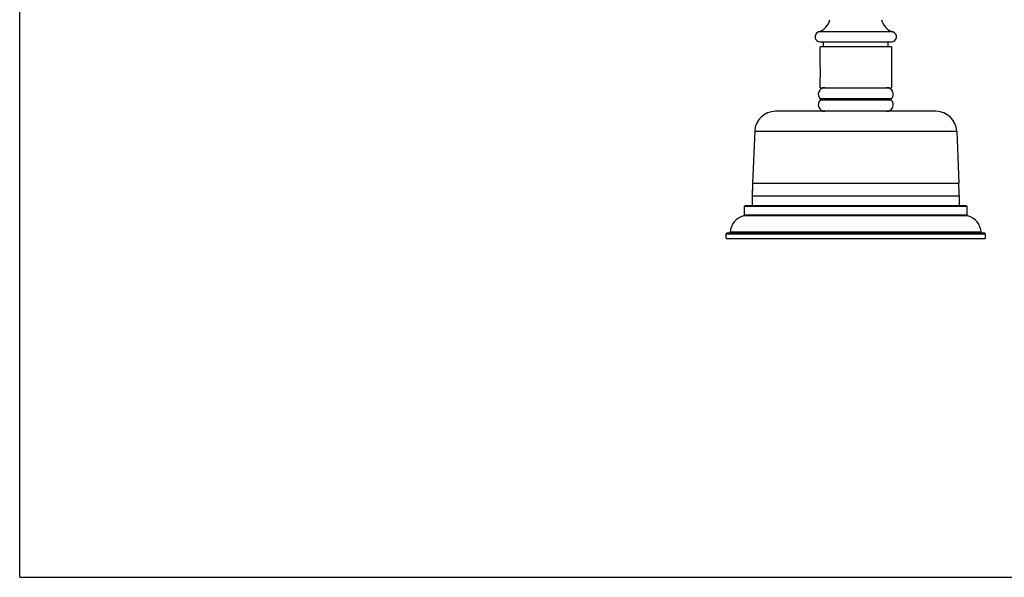
# Model space of a CAD drawing. Units: inches. Extents: x 0 to 40, y 0 to 28.
# Drawn here: x 0 to 12.1, y 0 to 6.8 of the extents above; entities that cross this region are included whole.
import ezdxf

# ---------------------------------------------------------------- set-up
doc = ezdxf.new("R2010")
doc.units = ezdxf.units.IN
doc.header["$LTSCALE"] = 2.2
doc.header["$MEASUREMENT"] = 0
doc.layers.get('0').update_dxf_attribs({"linetype": 'CONTINUOUS'})

msp = doc.modelspace()

# ---------------------------------------------------------------- linework, layer by layer
at = {"color": 7, "linetype": 'CONTINUOUS'}
for p, q in [((0, 0), (0, 28)), ((9.826, 6.574), (10.701, 6.574)), ((9.863, 6.574), (9.863, 6.511)), ((10.663, 6.511), (10.663, 6.574)), ((9.826, 6.276), (9.826, 6.511)), ((10.701, 6.511), (9.826, 6.511)), ((10.701, 6.511), (10.701, 6.011)), ((9.826, 6.011), (9.826, 6.12)), ((9.826, 6.011), (10.701, 6.011)), ((11.248, 5.721), (9.279, 5.721)), ((9.023, 5.476), (8.997, 4.839)), ((11.504, 5.476), (11.53, 4.839)), ((8.997, 4.839), (8.994, 4.683)), ((8.994, 4.683), (8.994, 4.561)), ((11.533, 4.683), (11.533, 4.561)), ((8.896, 4.551), (8.896, 4.447)), ((11.621, 4.561), (8.906, 4.561)), ((11.631, 4.447), (11.631, 4.551)), ((8.673, 4.161), (8.673, 4.216)), ((8.673, 4.161), (11.853, 4.161)), ((11.843, 4.226), (8.683, 4.226)), ((11.853, 4.216), (11.853, 4.161)), ((0, 0), (40, 0))]:
    msp.add_line(p, q, dxfattribs=at)
at = {"color": 9, "linetype": 'CONTINUOUS'}
for p, q in [((10.72, 6.696), (9.807, 6.696)), ((10.699, 5.873), (9.828, 5.873)), ((10.699, 5.859), (9.828, 5.859)), ((9.023, 5.476), (11.504, 5.476)), ((8.997, 4.839), (11.53, 4.839)), ((8.994, 4.683), (11.533, 4.683)), ((11.631, 4.551), (8.896, 4.551)), ((11.638, 4.437), (8.888, 4.437)), ((11.631, 4.447), (8.896, 4.447)), ((11.803, 4.236), (8.724, 4.236)), ((8.673, 4.216), (11.853, 4.216))]:
    msp.add_line(p, q, dxfattribs=at)
at = {"color": 7, "linetype": 'CONTINUOUS'}
for centre, radius, start, end in [((9.744, 6.894), 0.208, 287.7237, 346.6121), ((10.783, 6.894), 0.208, 193.3879, 252.2763), ((9.826, 6.636), 0.0625, 107.7237, 270), ((10.701, 6.636), 0.0625, 270, 72.2763), ((9.883, 5.931), 0.08, 90, 226.2383), ((10.643, 5.931), 0.08, 313.7617, 90), ((9.883, 5.801), 0.08, 133.7617, 270), ((9.821, 5.866), 0.01, 313.7617, 46.2383), ((10.643, 5.801), 0.08, 270, 46.2383), ((10.706, 5.866), 0.01, 133.7617, 226.2383), ((9.279, 5.465), 0.256, 90, 177.6324), ((11.248, 5.465), 0.256, 2.3676, 90), ((12.793, 4.683), 3.799, 177.6324, 180), ((7.734, 4.683), 3.799, 0, 2.3676), ((8.906, 4.551), 0.01, 90, 180), ((11.621, 4.551), 0.01, 0, 90), ((8.941, 4.226), 0.218, 104.0885, 177.4862), ((8.886, 4.447), 0.01, 284.0885, 360), ((11.641, 4.447), 0.01, 180, 255.9115), ((11.585, 4.226), 0.218, 2.5138, 75.9115), ((8.714, 4.236), 0.01, 270, 357.4862), ((11.813, 4.236), 0.01, 182.5138, 270), ((8.683, 4.216), 0.01, 90, 180), ((11.843, 4.216), 0.01, 0, 90)]:
    msp.add_arc(centre, radius, start, end, dxfattribs=at)
msp.add_open_spline([(9.826, 6.12), (9.826, 6.122), (9.828, 6.13), (9.83, 6.146), (9.832, 6.17), (9.833, 6.198), (9.832, 6.227), (9.83, 6.251), (9.828, 6.267), (9.826, 6.274), (9.826, 6.276)], degree=3, knots=[0, 0, 0, 0, 0.038532, 0.147395, 0.30931, 0.500003, 0.690692, 0.852604, 0.961468, 1, 1, 1, 1], dxfattribs=at)

doc.saveas('drawing.dxf')
